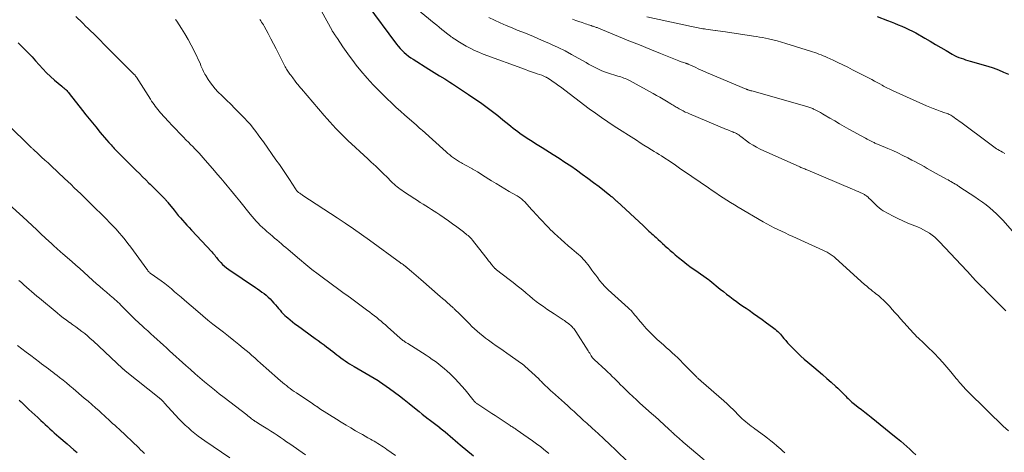
# Model space of a CAD drawing. Units: feet. Extents: x 1929997 to 1935026, y 549985 to 555000.
# Drawn here: x 1931126 to 1931367, y 550212 to 550319 of the extents above; entities that cross this region are included whole.
import ezdxf

# ---------------------------------------------------------------- set-up
doc = ezdxf.new("R2010")
doc.units = ezdxf.units.FT
doc.header["$LTSCALE"] = 100
doc.header["$MEASUREMENT"] = 0
doc.layers.add('CONTOUR INDEX', color=32, linetype='Continuous', lineweight=25)
doc.layers.add('CONTOUR INTERMEDIATE', color=40, linetype='Continuous', lineweight=15)

msp = doc.modelspace()

# ---------------------------------------------------------------- linework, layer by layer
at = {"layer": 'CONTOUR INDEX', "flags": 128}
for points, elevation in [([(1931210.81, 550322.38), (1931218.08, 550312.55), (1931218.51, 550312), (1931218.96, 550311.47), (1931219.45, 550310.97), (1931219.95, 550310.48), (1931220.48, 550310.03), (1931221.02, 550309.59), (1931221.59, 550309.18), (1931222.17, 550308.8), (1931226.02, 550306.4), (1931227.32, 550305.59), (1931228.62, 550304.78), (1931229.91, 550303.97), (1931231.21, 550303.15), (1931231.81, 550302.78), (1931232.81, 550302.15), (1931233.79, 550301.51), (1931234.77, 550300.85), (1931235.74, 550300.19), (1931239, 550297.91), (1931240.33, 550296.96), (1931241.64, 550295.99), (1931242.93, 550294.99), (1931244.2, 550293.97), (1931245.64, 550292.8), (1931246.18, 550292.35), (1931246.73, 550291.91), (1931247.29, 550291.48), (1931247.84, 550291.05), (1931248.41, 550290.63), (1931248.98, 550290.22), (1931249.56, 550289.83), (1931250.15, 550289.45), (1931250.58, 550289.18), (1931251.39, 550288.67), (1931252.2, 550288.16), (1931253.01, 550287.66), (1931253.82, 550287.15), (1931256.55, 550285.43), (1931258.01, 550284.51), (1931259.45, 550283.57), (1931260.88, 550282.61), (1931262.31, 550281.63), (1931263.71, 550280.63), (1931265.11, 550279.62), (1931266.48, 550278.58), (1931267.85, 550277.53), (1931270.5, 550275.44), (1931270.68, 550275.29), (1931270.86, 550275.14), (1931271.03, 550274.99), (1931271.21, 550274.83), (1931271.35, 550274.71), (1931271.45, 550274.61), (1931271.55, 550274.52), (1931271.66, 550274.42), (1931271.76, 550274.33), (1931271.86, 550274.23), (1931271.96, 550274.14), (1931272.06, 550274.04), (1931272.16, 550273.95), (1931278.71, 550267.88), (1931279.06, 550267.56), (1931279.4, 550267.24), (1931279.74, 550266.93), (1931280.09, 550266.61), (1931280.43, 550266.29), (1931280.78, 550265.98), (1931281.12, 550265.66), (1931281.47, 550265.35), (1931281.85, 550265.01), (1931282.38, 550264.52), (1931282.92, 550264.04), (1931283.45, 550263.55), (1931283.98, 550263.06), (1931284.11, 550262.94), (1931284.71, 550262.4), (1931285.31, 550261.86), (1931285.92, 550261.33), (1931286.54, 550260.81), (1931287.35, 550260.13), (1931288.38, 550259.29), (1931289.43, 550258.47), (1931290.5, 550257.67), (1931291.59, 550256.9), (1931294.7, 550254.73), (1931294.75, 550254.7), (1931294.79, 550254.66), (1931294.84, 550254.63), (1931294.88, 550254.6), (1931294.93, 550254.56), (1931294.97, 550254.53), (1931295.01, 550254.49), (1931295.06, 550254.46), (1931297.62, 550252.37), (1931298.4, 550251.75), (1931299.18, 550251.14), (1931299.97, 550250.54), (1931300.76, 550249.94), (1931301.56, 550249.36), (1931302.37, 550248.78), (1931303.18, 550248.21), (1931303.99, 550247.65), (1931304.68, 550247.17), (1931305.76, 550246.41), (1931306.85, 550245.65), (1931307.93, 550244.87), (1931309, 550244.1), (1931310.44, 550243.04), (1931310.79, 550242.78), (1931311.12, 550242.51), (1931311.45, 550242.22), (1931311.77, 550241.93), (1931312.07, 550241.62), (1931312.37, 550241.31), (1931312.66, 550240.98), (1931312.93, 550240.65), (1931313.26, 550240.25), (1931313.7, 550239.71), (1931314.15, 550239.19), (1931314.62, 550238.67), (1931315.1, 550238.17), (1931315.73, 550237.52), (1931316.54, 550236.71), (1931317.37, 550235.92), (1931318.23, 550235.15), (1931319.1, 550234.41), (1931320.56, 550233.2), (1931321.65, 550232.29), (1931322.73, 550231.37), (1931323.8, 550230.44), (1931324.86, 550229.5), (1931326.02, 550228.46), (1931326.49, 550228.03), (1931326.95, 550227.59), (1931327.41, 550227.14), (1931327.85, 550226.69), (1931328.15, 550226.37), (1931328.44, 550226.07), (1931328.73, 550225.77), (1931329.03, 550225.48), (1931329.33, 550225.19), (1931329.64, 550224.91), (1931329.95, 550224.64), (1931330.27, 550224.37), (1931330.6, 550224.11), (1931331.51, 550223.41), (1931332.3, 550222.8), (1931333.08, 550222.19), (1931333.86, 550221.57), (1931334.64, 550220.95), (1931340.42, 550216.28), (1931341.18, 550215.65), (1931341.94, 550215.01), (1931342.7, 550214.36), (1931343.44, 550213.7), (1931344.17, 550213.03), (1931344.9, 550212.35), (1931345.61, 550211.66)], 960), ([(1931336.16, 550319.32), (1931338.65, 550318.35), (1931339.55, 550318), (1931340.44, 550317.65), (1931341.33, 550317.29), (1931342.22, 550316.94), (1931343.1, 550316.56), (1931343.97, 550316.16), (1931344.82, 550315.73), (1931345.65, 550315.27), (1931347.89, 550313.98), (1931349.18, 550313.23), (1931350.47, 550312.48), (1931351.77, 550311.72), (1931353.06, 550310.97), (1931354.61, 550310.06), (1931355.13, 550309.77), (1931355.66, 550309.51), (1931356.2, 550309.28), (1931356.75, 550309.08), (1931357.32, 550308.89), (1931357.88, 550308.71), (1931358.44, 550308.54), (1931359.01, 550308.37), (1931363.36, 550307.08), (1931364.65, 550306.67), (1931365.93, 550306.21), (1931367.18, 550305.68), (1931368.41, 550305.12)], 940), ([(1931125.12, 550312.88), (1931126.7, 550311.31), (1931127.63, 550310.37), (1931128.54, 550309.41), (1931129.43, 550308.42), (1931130.31, 550307.43), (1931131.19, 550306.44), (1931132.11, 550305.48), (1931133.08, 550304.58), (1931134.07, 550303.7), (1931135.88, 550302.2), (1931136.12, 550301.99), (1931136.36, 550301.79), (1931136.6, 550301.58), (1931136.84, 550301.37), (1931137.07, 550301.15), (1931137.29, 550300.92), (1931137.5, 550300.69), (1931137.7, 550300.44), (1931140.97, 550296.2), (1931141.76, 550295.18), (1931142.56, 550294.18), (1931143.36, 550293.18), (1931144.18, 550292.19), (1931145.29, 550290.84), (1931145.81, 550290.23), (1931146.33, 550289.61), (1931146.86, 550289), (1931147.39, 550288.4), (1931147.97, 550287.76), (1931148.22, 550287.48), (1931148.47, 550287.2), (1931148.72, 550286.93), (1931148.98, 550286.65), (1931149.24, 550286.38), (1931149.5, 550286.11), (1931149.76, 550285.84), (1931150.03, 550285.57), (1931154.14, 550281.49), (1931154.92, 550280.72), (1931155.7, 550279.95), (1931156.48, 550279.19), (1931157.26, 550278.42), (1931157.59, 550278.1), (1931158.2, 550277.5), (1931158.82, 550276.89), (1931159.43, 550276.28), (1931160.03, 550275.67), (1931161.01, 550274.68), (1931161.13, 550274.56), (1931161.24, 550274.43), (1931161.35, 550274.31), (1931161.46, 550274.18), (1931161.57, 550274.05), (1931161.68, 550273.93), (1931161.79, 550273.8), (1931161.89, 550273.67), (1931163.45, 550271.73), (1931163.96, 550271.1), (1931164.47, 550270.48), (1931165, 550269.87), (1931165.53, 550269.26), (1931166.07, 550268.66), (1931166.61, 550268.06), (1931167.16, 550267.47), (1931167.71, 550266.88), (1931172.72, 550261.49), (1931172.95, 550261.22), (1931173.18, 550260.96), (1931173.41, 550260.68), (1931173.62, 550260.4), (1931173.84, 550260.12), (1931174.06, 550259.85), (1931174.29, 550259.58), (1931174.52, 550259.31), (1931174.91, 550258.87), (1931175.36, 550258.41), (1931175.83, 550257.97), (1931176.34, 550257.57), (1931176.86, 550257.19), (1931183.43, 550252.78), (1931183.97, 550252.41), (1931184.5, 550252.04), (1931185.03, 550251.65), (1931185.55, 550251.26), (1931186.06, 550250.86), (1931186.55, 550250.43), (1931187.01, 550249.97), (1931187.46, 550249.49), (1931187.96, 550248.91), (1931188.34, 550248.48), (1931188.72, 550248.04), (1931189.09, 550247.61), (1931189.46, 550247.16), (1931189.84, 550246.73), (1931190.24, 550246.31), (1931190.65, 550245.91), (1931191.08, 550245.53), (1931191.35, 550245.28), (1931191.94, 550244.79), (1931192.53, 550244.31), (1931193.13, 550243.85), (1931193.74, 550243.4), (1931198.13, 550240.26), (1931198.85, 550239.73), (1931199.56, 550239.21), (1931200.28, 550238.68), (1931200.99, 550238.14), (1931201.37, 550237.85), (1931201.89, 550237.46), (1931202.4, 550237.06), (1931202.9, 550236.66), (1931203.41, 550236.26), (1931203.92, 550235.87), (1931204.43, 550235.48), (1931204.96, 550235.1), (1931205.48, 550234.72), (1931206.01, 550234.36), (1931206.55, 550234.01), (1931207.1, 550233.67), (1931207.65, 550233.34), (1931213.55, 550229.89), (1931213.59, 550229.86), (1931213.64, 550229.83), (1931213.68, 550229.81), (1931213.73, 550229.78), (1931213.77, 550229.75), (1931213.81, 550229.73), (1931213.86, 550229.7), (1931213.9, 550229.67), (1931216.32, 550227.97), (1931217.56, 550227.08), (1931218.79, 550226.17), (1931219.99, 550225.23), (1931221.18, 550224.27), (1931222.87, 550222.88), (1931223.62, 550222.28), (1931224.36, 550221.69), (1931225.12, 550221.1), (1931225.88, 550220.52), (1931226.07, 550220.38), (1931226.74, 550219.88), (1931227.4, 550219.37), (1931228.07, 550218.86), (1931228.73, 550218.36), (1931228.76, 550218.33), (1931229.41, 550217.83), (1931230.04, 550217.31), (1931230.66, 550216.78), (1931231.27, 550216.24), (1931231.88, 550215.7), (1931232.49, 550215.16), (1931233.11, 550214.63), (1931233.73, 550214.1), (1931236.97, 550211.39)], 980), ([(1931125.37, 550225.08), (1931125.61, 550224.87), (1931125.85, 550224.65), (1931126.08, 550224.44), (1931127.05, 550223.51), (1931127.77, 550222.83), (1931128.49, 550222.15), (1931129.22, 550221.48), (1931129.94, 550220.8), (1931130.69, 550220.1), (1931131.24, 550219.59), (1931131.79, 550219.09), (1931132.34, 550218.59), (1931132.9, 550218.09), (1931133.46, 550217.6), (1931134.02, 550217.11), (1931134.58, 550216.62), (1931135.14, 550216.12), (1931137.17, 550214.34), (1931137.98, 550213.63), (1931138.79, 550212.93), (1931139.6, 550212.23)], 1000)]:
    msp.add_lwpolyline(points, dxfattribs=dict(at, elevation=elevation))
at = {"layer": 'CONTOUR INTERMEDIATE', "flags": 128}
for points, elevation in [([(1931196.64, 550326.23), (1931202.25, 550315.85), (1931202.28, 550315.8), (1931202.3, 550315.75), (1931202.33, 550315.7), (1931202.36, 550315.65), (1931202.39, 550315.6), (1931202.42, 550315.55), (1931202.45, 550315.5), (1931202.48, 550315.46), (1931202.92, 550314.81), (1931202.99, 550314.7), (1931203.07, 550314.58), (1931203.15, 550314.46), (1931203.24, 550314.35), (1931203.32, 550314.23), (1931203.4, 550314.12), (1931203.48, 550314), (1931203.55, 550313.88), (1931204.93, 550311.83), (1931205.7, 550310.7), (1931206.5, 550309.58), (1931207.34, 550308.48), (1931208.19, 550307.4), (1931209.35, 550305.97), (1931210.83, 550304.21), (1931212.36, 550302.5), (1931213.96, 550300.86), (1931215.6, 550299.25), (1931217, 550297.94), (1931218.03, 550296.98), (1931219.07, 550296.03), (1931220.13, 550295.1), (1931221.18, 550294.17), (1931222.96, 550292.63), (1931223.13, 550292.48), (1931223.31, 550292.32), (1931223.48, 550292.17), (1931223.65, 550292.01), (1931223.82, 550291.85), (1931224, 550291.7), (1931224.17, 550291.54), (1931224.34, 550291.38), (1931230.28, 550286.05), (1931230.72, 550285.68), (1931231.16, 550285.31), (1931231.62, 550284.95), (1931232.08, 550284.61), (1931232.56, 550284.28), (1931233.04, 550283.96), (1931233.53, 550283.66), (1931234.03, 550283.37), (1931234.25, 550283.25), (1931234.87, 550282.91), (1931235.49, 550282.57), (1931236.1, 550282.22), (1931236.71, 550281.87), (1931236.75, 550281.86), (1931237.37, 550281.49), (1931237.99, 550281.13), (1931238.61, 550280.75), (1931239.23, 550280.37), (1931241.45, 550278.95), (1931242.52, 550278.29), (1931243.6, 550277.63), (1931244.69, 550276.99), (1931245.78, 550276.37), (1931247.4, 550275.45), (1931247.68, 550275.28), (1931247.96, 550275.11), (1931248.24, 550274.92), (1931248.51, 550274.73), (1931248.77, 550274.53), (1931249.02, 550274.31), (1931249.26, 550274.08), (1931249.49, 550273.85), (1931251.32, 550271.84), (1931251.78, 550271.35), (1931252.23, 550270.85), (1931252.69, 550270.36), (1931253.15, 550269.88), (1931253.6, 550269.39), (1931254.07, 550268.9), (1931254.53, 550268.42), (1931254.99, 550267.93), (1931255.47, 550267.44), (1931255.94, 550266.96), (1931256.43, 550266.49), (1931256.92, 550266.03), (1931257.63, 550265.36), (1931258.49, 550264.57), (1931259.35, 550263.8), (1931260.23, 550263.03), (1931261.12, 550262.28), (1931262.33, 550261.26), (1931262.75, 550260.89), (1931263.17, 550260.52), (1931263.57, 550260.12), (1931263.95, 550259.72), (1931264.33, 550259.31), (1931264.69, 550258.89), (1931265.04, 550258.45), (1931265.37, 550258), (1931266.07, 550257.04), (1931266.54, 550256.4), (1931267.01, 550255.77), (1931267.5, 550255.14), (1931267.98, 550254.52), (1931268.64, 550253.69), (1931268.81, 550253.49), (1931268.98, 550253.29), (1931269.16, 550253.1), (1931269.34, 550252.92), (1931269.53, 550252.73), (1931269.72, 550252.55), (1931269.91, 550252.37), (1931270.1, 550252.2), (1931274.99, 550247.77), (1931275.34, 550247.43), (1931275.68, 550247.09), (1931276.01, 550246.74), (1931276.33, 550246.38), (1931276.64, 550246.01), (1931276.94, 550245.64), (1931277.25, 550245.27), (1931277.56, 550244.9), (1931278.58, 550243.68), (1931279.42, 550242.72), (1931280.29, 550241.78), (1931281.2, 550240.89), (1931282.13, 550240.02), (1931283.07, 550239.19), (1931283.75, 550238.58), (1931284.44, 550237.97), (1931285.12, 550237.36), (1931285.8, 550236.74), (1931286.48, 550236.12), (1931287.15, 550235.49), (1931287.8, 550234.85), (1931288.45, 550234.2), (1931291.75, 550230.82), (1931291.86, 550230.71), (1931291.97, 550230.61), (1931292.08, 550230.5), (1931292.19, 550230.4), (1931292.25, 550230.34), (1931292.34, 550230.27), (1931292.42, 550230.2), (1931292.51, 550230.12), (1931292.59, 550230.06), (1931292.68, 550229.99), (1931292.77, 550229.92), (1931292.85, 550229.85), (1931292.93, 550229.77), (1931298.49, 550224.94), (1931298.76, 550224.7), (1931299.03, 550224.46), (1931299.29, 550224.21), (1931299.55, 550223.95), (1931299.81, 550223.7), (1931300.06, 550223.45), (1931300.32, 550223.19), (1931300.58, 550222.94), (1931302.6, 550220.95), (1931303.01, 550220.55), (1931303.43, 550220.16), (1931303.86, 550219.79), (1931304.3, 550219.42), (1931304.75, 550219.07), (1931305.2, 550218.71), (1931305.65, 550218.37), (1931306.11, 550218.03), (1931308.44, 550216.35), (1931309.23, 550215.76), (1931310, 550215.15), (1931310.77, 550214.53), (1931311.52, 550213.9), (1931312.02, 550213.46), (1931312.51, 550213.03), (1931313, 550212.6), (1931313.49, 550212.16)], 964), ([(1931222.74, 550321.41), (1931227.34, 550317.66), (1931227.96, 550317.16), (1931228.58, 550316.66), (1931229.2, 550316.16), (1931229.83, 550315.66), (1931230.79, 550314.9), (1931230.93, 550314.79), (1931231.08, 550314.68), (1931231.22, 550314.57), (1931231.37, 550314.46), (1931231.52, 550314.35), (1931231.67, 550314.24), (1931231.82, 550314.14), (1931231.97, 550314.03), (1931232.41, 550313.73), (1931232.79, 550313.48), (1931233.17, 550313.23), (1931233.55, 550313), (1931233.94, 550312.77), (1931235.17, 550312.06), (1931236.19, 550311.51), (1931237.23, 550310.99), (1931238.29, 550310.53), (1931239.36, 550310.1), (1931249.79, 550306.27), (1931250.5, 550306), (1931251.22, 550305.75), (1931251.94, 550305.49), (1931252.66, 550305.24), (1931253.74, 550304.87), (1931253.92, 550304.81), (1931254.1, 550304.74), (1931254.28, 550304.67), (1931254.45, 550304.59), (1931254.63, 550304.51), (1931254.8, 550304.42), (1931254.96, 550304.32), (1931255.13, 550304.23), (1931255.53, 550303.98), (1931255.88, 550303.75), (1931256.24, 550303.52), (1931256.59, 550303.28), (1931256.94, 550303.03), (1931257.3, 550302.77), (1931257.64, 550302.52), (1931257.99, 550302.26), (1931258.34, 550302.01), (1931265.43, 550296.68), (1931266.94, 550295.58), (1931268.47, 550294.49), (1931270.01, 550293.44), (1931271.58, 550292.41), (1931277.02, 550288.91), (1931277.94, 550288.32), (1931278.86, 550287.74), (1931279.79, 550287.16), (1931280.71, 550286.59), (1931281.36, 550286.2), (1931281.97, 550285.82), (1931282.57, 550285.45), (1931283.16, 550285.06), (1931283.75, 550284.67), (1931285.27, 550283.67), (1931286.62, 550282.77), (1931287.96, 550281.86), (1931289.3, 550280.95), (1931290.63, 550280.03), (1931294.7, 550277.22), (1931295.6, 550276.61), (1931296.51, 550275.99), (1931297.41, 550275.39), (1931298.32, 550274.79), (1931299.24, 550274.2), (1931300.16, 550273.61), (1931301.09, 550273.05), (1931302.03, 550272.49), (1931308.15, 550268.9), (1931309.03, 550268.4), (1931309.92, 550267.91), (1931310.82, 550267.45), (1931311.73, 550267.01), (1931312.65, 550266.58), (1931313.56, 550266.15), (1931314.48, 550265.72), (1931315.4, 550265.3), (1931323.83, 550261.41), (1931324.09, 550261.28), (1931324.36, 550261.14), (1931324.62, 550260.98), (1931324.87, 550260.82), (1931325.11, 550260.65), (1931325.35, 550260.47), (1931325.59, 550260.28), (1931325.81, 550260.08), (1931333.15, 550253.45), (1931333.49, 550253.14), (1931333.84, 550252.85), (1931334.2, 550252.56), (1931334.56, 550252.27), (1931334.79, 550252.09), (1931335.04, 550251.9), (1931335.29, 550251.71), (1931335.53, 550251.52), (1931335.77, 550251.32), (1931336.54, 550250.7), (1931337.15, 550250.18), (1931337.74, 550249.64), (1931338.3, 550249.08), (1931338.85, 550248.49), (1931339.16, 550248.15), (1931339.84, 550247.38), (1931340.53, 550246.61), (1931341.22, 550245.85), (1931341.91, 550245.08), (1931345.06, 550241.56), (1931345.45, 550241.14), (1931345.85, 550240.73), (1931346.27, 550240.34), (1931346.69, 550239.95), (1931347.12, 550239.57), (1931347.54, 550239.18), (1931347.95, 550238.78), (1931348.36, 550238.38), (1931350.23, 550236.52), (1931351.28, 550235.45), (1931352.29, 550234.35), (1931353.28, 550233.23), (1931354.24, 550232.08), (1931355.58, 550230.42), (1931355.86, 550230.09), (1931356.13, 550229.76), (1931356.41, 550229.43), (1931356.69, 550229.1), (1931356.78, 550229.01), (1931357.11, 550228.64), (1931357.44, 550228.28), (1931357.78, 550227.92), (1931358.13, 550227.57), (1931363.35, 550222.36), (1931364.59, 550221.14), (1931365.85, 550219.93), (1931367.13, 550218.75), (1931368.42, 550217.58)], 956), ([(1931139.29, 550319.33), (1931140.93, 550317.73), (1931141.24, 550317.42), (1931141.55, 550317.12), (1931141.87, 550316.81), (1931142.19, 550316.51), (1931142.5, 550316.21), (1931142.82, 550315.9), (1931143.13, 550315.59), (1931143.44, 550315.29), (1931144.11, 550314.62), (1931144.76, 550313.97), (1931145.41, 550313.33), (1931146.05, 550312.68), (1931146.7, 550312.04), (1931153.64, 550305.1), (1931153.71, 550305.03), (1931153.78, 550304.95), (1931153.85, 550304.87), (1931153.92, 550304.78), (1931153.99, 550304.7), (1931154.05, 550304.61), (1931154.11, 550304.52), (1931154.17, 550304.43), (1931157.65, 550298.99), (1931157.93, 550298.56), (1931158.22, 550298.13), (1931158.52, 550297.7), (1931158.82, 550297.28), (1931159.13, 550296.87), (1931159.45, 550296.46), (1931159.78, 550296.07), (1931160.12, 550295.68), (1931162.06, 550293.53), (1931162.94, 550292.57), (1931163.83, 550291.62), (1931164.74, 550290.69), (1931165.65, 550289.76), (1931166.43, 550288.98), (1931166.96, 550288.45), (1931167.49, 550287.92), (1931168.01, 550287.38), (1931168.53, 550286.84), (1931169.05, 550286.29), (1931169.56, 550285.74), (1931170.06, 550285.18), (1931170.56, 550284.62), (1931173.34, 550281.42), (1931174.13, 550280.5), (1931174.92, 550279.58), (1931175.71, 550278.65), (1931176.49, 550277.72), (1931177.27, 550276.79), (1931178.04, 550275.85), (1931178.81, 550274.91), (1931179.57, 550273.97), (1931182.14, 550270.76), (1931182.61, 550270.19), (1931183.09, 550269.63), (1931183.59, 550269.08), (1931184.09, 550268.54), (1931184.61, 550268.01), (1931185.14, 550267.5), (1931185.69, 550267), (1931186.25, 550266.52), (1931187.04, 550265.85), (1931187.59, 550265.38), (1931188.14, 550264.91), (1931188.69, 550264.44), (1931189.24, 550263.97), (1931189.79, 550263.5), (1931190.33, 550263.03), (1931190.88, 550262.56), (1931191.44, 550262.09), (1931194.25, 550259.71), (1931195.77, 550258.45), (1931197.3, 550257.21), (1931198.86, 550256.01), (1931200.43, 550254.82), (1931201.04, 550254.37), (1931202.32, 550253.43), (1931203.6, 550252.49), (1931204.89, 550251.56), (1931206.19, 550250.64), (1931206.78, 550250.22), (1931207.78, 550249.5), (1931208.77, 550248.78), (1931209.75, 550248.05), (1931210.73, 550247.31), (1931211.56, 550246.68), (1931212.12, 550246.25), (1931212.67, 550245.82), (1931213.22, 550245.38), (1931213.76, 550244.93), (1931214.3, 550244.48), (1931214.83, 550244.02), (1931215.36, 550243.56), (1931215.88, 550243.09), (1931218.98, 550240.31), (1931219.14, 550240.18), (1931219.3, 550240.04), (1931219.47, 550239.91), (1931219.63, 550239.79), (1931219.71, 550239.73), (1931219.85, 550239.64), (1931219.98, 550239.55), (1931220.12, 550239.46), (1931220.26, 550239.38), (1931220.4, 550239.29), (1931220.55, 550239.21), (1931220.68, 550239.12), (1931220.82, 550239.03), (1931225.34, 550236.13), (1931226.11, 550235.62), (1931226.87, 550235.1), (1931227.62, 550234.56), (1931228.36, 550234.01), (1931229.08, 550233.44), (1931229.79, 550232.86), (1931230.49, 550232.25), (1931231.16, 550231.63), (1931231.61, 550231.2), (1931232.48, 550230.34), (1931233.32, 550229.46), (1931234.14, 550228.54), (1931234.92, 550227.6), (1931236.82, 550225.25), (1931236.9, 550225.16), (1931236.97, 550225.06), (1931237.05, 550224.97), (1931237.13, 550224.87), (1931237.21, 550224.78), (1931237.3, 550224.7), (1931237.39, 550224.61), (1931237.48, 550224.53), (1931237.53, 550224.49), (1931237.65, 550224.39), (1931237.78, 550224.3), (1931237.9, 550224.21), (1931238.03, 550224.12), (1931239.27, 550223.3), (1931240.02, 550222.8), (1931240.77, 550222.3), (1931241.52, 550221.81), (1931242.28, 550221.32), (1931245.97, 550218.89), (1931246.19, 550218.75), (1931246.41, 550218.61), (1931246.62, 550218.47), (1931246.84, 550218.32), (1931247.05, 550218.18), (1931247.27, 550218.04), (1931247.48, 550217.89), (1931247.7, 550217.75), (1931249.38, 550216.6), (1931250.42, 550215.87), (1931251.46, 550215.13), (1931252.48, 550214.37), (1931253.5, 550213.6), (1931254.16, 550213.09), (1931255.49, 550212.03)], 976), ([(1931163.81, 550318.59), (1931164.1, 550318.17), (1931165.27, 550316.37), (1931166.11, 550315.03), (1931166.91, 550313.67), (1931167.65, 550312.27), (1931168.35, 550310.85), (1931169.89, 550307.57), (1931170.05, 550307.23), (1931170.21, 550306.88), (1931170.36, 550306.53), (1931170.51, 550306.18), (1931170.66, 550305.84), (1931170.83, 550305.5), (1931171.01, 550305.16), (1931171.2, 550304.83), (1931171.82, 550303.84), (1931172.35, 550303.04), (1931172.92, 550302.27), (1931173.54, 550301.54), (1931174.2, 550300.85), (1931175.25, 550299.82), (1931176.3, 550298.78), (1931177.35, 550297.75), (1931178.4, 550296.72), (1931179.45, 550295.69), (1931180.02, 550295.12), (1931180.76, 550294.35), (1931181.49, 550293.57), (1931182.17, 550292.76), (1931182.84, 550291.93), (1931183.49, 550291.08), (1931184.13, 550290.23), (1931184.75, 550289.37), (1931185.38, 550288.5), (1931188.46, 550284.13), (1931189.3, 550282.93), (1931190.13, 550281.72), (1931190.94, 550280.5), (1931191.75, 550279.28), (1931193.27, 550276.97), (1931193.31, 550276.9), (1931193.36, 550276.84), (1931193.4, 550276.77), (1931193.45, 550276.7), (1931193.5, 550276.64), (1931193.55, 550276.57), (1931193.61, 550276.51), (1931193.66, 550276.45), (1931193.76, 550276.35), (1931193.85, 550276.27), (1931193.94, 550276.18), (1931194.04, 550276.11), (1931194.13, 550276.03), (1931194.3, 550275.91), (1931194.49, 550275.78), (1931194.68, 550275.65), (1931194.87, 550275.52), (1931195.05, 550275.39), (1931203.47, 550269.88), (1931205.48, 550268.54), (1931207.48, 550267.18), (1931209.46, 550265.8), (1931211.42, 550264.39), (1931219.05, 550258.85), (1931219.26, 550258.69), (1931219.47, 550258.54), (1931219.68, 550258.38), (1931219.9, 550258.23), (1931220.18, 550258.02), (1931220.25, 550257.96), (1931220.32, 550257.91), (1931220.39, 550257.86), (1931220.46, 550257.8), (1931220.53, 550257.75), (1931220.59, 550257.69), (1931220.66, 550257.63), (1931220.73, 550257.58), (1931221.74, 550256.71), (1931222.31, 550256.22), (1931222.88, 550255.73), (1931223.45, 550255.24), (1931224.02, 550254.74), (1931228.83, 550250.59), (1931229.41, 550250.08), (1931229.99, 550249.57), (1931230.56, 550249.06), (1931231.14, 550248.54), (1931231.96, 550247.8), (1931232.12, 550247.65), (1931232.28, 550247.51), (1931232.44, 550247.36), (1931232.6, 550247.21), (1931232.76, 550247.06), (1931232.91, 550246.91), (1931233.07, 550246.75), (1931233.22, 550246.6), (1931233.56, 550246.27), (1931233.88, 550245.95), (1931234.2, 550245.62), (1931234.51, 550245.3), (1931234.83, 550244.98), (1931235.97, 550243.84), (1931236.6, 550243.22), (1931237.24, 550242.62), (1931237.9, 550242.03), (1931238.57, 550241.46), (1931239.25, 550240.91), (1931239.95, 550240.36), (1931240.65, 550239.83), (1931241.37, 550239.32), (1931241.68, 550239.1), (1931242.55, 550238.48), (1931243.43, 550237.87), (1931244.3, 550237.26), (1931245.18, 550236.64), (1931248.82, 550234.12), (1931248.92, 550234.04), (1931249.03, 550233.96), (1931249.13, 550233.89), (1931249.24, 550233.81), (1931249.34, 550233.72), (1931249.44, 550233.64), (1931249.54, 550233.55), (1931249.64, 550233.47), (1931253, 550230.31), (1931253.23, 550230.09), (1931253.45, 550229.88), (1931253.67, 550229.65), (1931253.88, 550229.43), (1931254.1, 550229.21), (1931254.32, 550228.98), (1931254.54, 550228.77), (1931254.77, 550228.55), (1931254.99, 550228.34), (1931255.33, 550228.02), (1931255.67, 550227.71), (1931256.02, 550227.4), (1931256.36, 550227.09), (1931258.59, 550225.12), (1931259.38, 550224.41), (1931260.16, 550223.71), (1931260.94, 550222.99), (1931261.72, 550222.28), (1931262.49, 550221.56), (1931263.27, 550220.85), (1931264.05, 550220.14), (1931264.83, 550219.43), (1931266.16, 550218.23), (1931267.61, 550216.92), (1931269.04, 550215.59), (1931270.46, 550214.25), (1931271.87, 550212.9), (1931275.07, 550209.8)], 972), ([(1931184.49, 550318.61), (1931184.72, 550318.29), (1931184.95, 550317.96), (1931185.17, 550317.63), (1931185.37, 550317.29), (1931185.57, 550316.94), (1931186.53, 550315.13), (1931187.2, 550313.87), (1931187.86, 550312.6), (1931188.52, 550311.34), (1931189.17, 550310.07), (1931190.75, 550306.95), (1931190.89, 550306.68), (1931191.04, 550306.42), (1931191.2, 550306.16), (1931191.37, 550305.91), (1931191.54, 550305.66), (1931191.72, 550305.42), (1931191.9, 550305.18), (1931192.08, 550304.93), (1931192.62, 550304.22), (1931192.81, 550303.97), (1931193, 550303.72), (1931193.19, 550303.46), (1931193.38, 550303.21), (1931193.46, 550303.1), (1931193.6, 550302.9), (1931193.75, 550302.7), (1931193.91, 550302.5), (1931194.06, 550302.3), (1931194.22, 550302.11), (1931194.38, 550301.92), (1931194.54, 550301.73), (1931194.7, 550301.54), (1931200.33, 550295.01), (1931201.03, 550294.21), (1931201.73, 550293.42), (1931202.44, 550292.63), (1931203.16, 550291.85), (1931203.89, 550291.09), (1931204.63, 550290.33), (1931205.38, 550289.59), (1931206.15, 550288.86), (1931208.03, 550287.13), (1931209.04, 550286.2), (1931210.04, 550285.27), (1931211.05, 550284.34), (1931212.05, 550283.41), (1931212.3, 550283.19), (1931213.17, 550282.36), (1931214.05, 550281.53), (1931214.91, 550280.69), (1931215.77, 550279.84), (1931216.78, 550278.83), (1931217.13, 550278.49), (1931217.49, 550278.15), (1931217.85, 550277.83), (1931218.22, 550277.51), (1931218.6, 550277.21), (1931218.98, 550276.91), (1931219.38, 550276.63), (1931219.78, 550276.36), (1931222.54, 550274.54), (1931223.22, 550274.1), (1931223.9, 550273.66), (1931224.59, 550273.23), (1931225.28, 550272.81), (1931225.97, 550272.39), (1931226.66, 550271.96), (1931227.34, 550271.52), (1931228.02, 550271.08), (1931228.76, 550270.58), (1931229.8, 550269.88), (1931230.83, 550269.16), (1931231.85, 550268.42), (1931232.86, 550267.67), (1931234.53, 550266.4), (1931234.81, 550266.18), (1931235.09, 550265.96), (1931235.37, 550265.73), (1931235.64, 550265.5), (1931235.97, 550265.22), (1931236.08, 550265.13), (1931236.18, 550265.03), (1931236.28, 550264.93), (1931236.38, 550264.83), (1931236.47, 550264.72), (1931236.56, 550264.62), (1931236.65, 550264.51), (1931236.74, 550264.39), (1931239.98, 550260.24), (1931240.33, 550259.78), (1931240.69, 550259.33), (1931241.05, 550258.89), (1931241.41, 550258.44), (1931241.98, 550257.73), (1931242.06, 550257.64), (1931242.14, 550257.55), (1931242.22, 550257.47), (1931242.3, 550257.39), (1931242.38, 550257.31), (1931242.47, 550257.24), (1931242.56, 550257.16), (1931242.65, 550257.09), (1931245.77, 550254.74), (1931246.75, 550253.98), (1931247.73, 550253.21), (1931248.7, 550252.42), (1931249.65, 550251.61), (1931249.91, 550251.38), (1931250.73, 550250.69), (1931251.57, 550250.01), (1931252.42, 550249.35), (1931253.28, 550248.71), (1931254.15, 550248.08), (1931255.03, 550247.47), (1931255.92, 550246.86), (1931256.82, 550246.27), (1931259, 550244.86), (1931259.35, 550244.62), (1931259.7, 550244.37), (1931260.05, 550244.12), (1931260.39, 550243.86), (1931260.61, 550243.68), (1931260.82, 550243.5), (1931261.04, 550243.3), (1931261.24, 550243.1), (1931261.43, 550242.89), (1931261.62, 550242.67), (1931261.79, 550242.45), (1931261.96, 550242.22), (1931262.12, 550241.98), (1931265.15, 550237.21), (1931265.34, 550236.91), (1931265.53, 550236.6), (1931265.73, 550236.3), (1931265.92, 550236), (1931266.23, 550235.52), (1931266.27, 550235.46), (1931266.32, 550235.4), (1931266.36, 550235.34), (1931266.41, 550235.29), (1931266.46, 550235.24), (1931266.51, 550235.18), (1931266.56, 550235.13), (1931266.62, 550235.08), (1931269.49, 550232.44), (1931270.02, 550231.95), (1931270.55, 550231.45), (1931271.07, 550230.94), (1931271.59, 550230.42), (1931272.1, 550229.91), (1931272.62, 550229.4), (1931273.13, 550228.88), (1931273.65, 550228.37), (1931274.35, 550227.69), (1931275.22, 550226.85), (1931276.1, 550226.01), (1931277, 550225.19), (1931277.89, 550224.37), (1931280.72, 550221.84), (1931280.82, 550221.75), (1931280.92, 550221.66), (1931281.01, 550221.58), (1931281.11, 550221.49), (1931281.21, 550221.4), (1931281.3, 550221.32), (1931281.4, 550221.23), (1931281.5, 550221.14), (1931285, 550217.95), (1931285.22, 550217.75), (1931285.44, 550217.54), (1931285.66, 550217.34), (1931285.88, 550217.14), (1931286.1, 550216.93), (1931286.31, 550216.73), (1931286.54, 550216.53), (1931286.76, 550216.33), (1931287.04, 550216.07), (1931287.41, 550215.75), (1931287.77, 550215.42), (1931288.14, 550215.1), (1931288.52, 550214.78), (1931293.65, 550210.41)], 968), ([(1931240.72, 550319.06), (1931242.14, 550318.38), (1931243.56, 550317.72), (1931245.01, 550317.1), (1931246.46, 550316.5), (1931247.75, 550315.99), (1931249.73, 550315.19), (1931251.7, 550314.37), (1931253.66, 550313.54), (1931255.62, 550312.69), (1931256.15, 550312.45), (1931257.82, 550311.68), (1931259.48, 550310.88), (1931261.1, 550310.01), (1931262.71, 550309.12), (1931264.63, 550308), (1931265.26, 550307.64), (1931265.9, 550307.28), (1931266.54, 550306.93), (1931267.19, 550306.59), (1931267.84, 550306.26), (1931268.5, 550305.97), (1931269.18, 550305.71), (1931269.87, 550305.48), (1931272.46, 550304.69), (1931272.83, 550304.58), (1931273.19, 550304.46), (1931273.56, 550304.34), (1931273.92, 550304.21), (1931274.28, 550304.07), (1931274.64, 550303.92), (1931274.98, 550303.76), (1931275.32, 550303.58), (1931281.1, 550300.4), (1931281.92, 550299.94), (1931282.74, 550299.47), (1931283.56, 550299), (1931284.38, 550298.52), (1931285.49, 550297.85), (1931285.74, 550297.7), (1931286, 550297.55), (1931286.25, 550297.39), (1931286.5, 550297.24), (1931286.75, 550297.08), (1931287, 550296.93), (1931287.26, 550296.79), (1931287.52, 550296.64), (1931288, 550296.38), (1931288.51, 550296.11), (1931289.02, 550295.86), (1931289.53, 550295.62), (1931290.06, 550295.39), (1931299.1, 550291.6), (1931299.46, 550291.45), (1931299.83, 550291.3), (1931300.19, 550291.15), (1931300.56, 550291.01), (1931300.67, 550290.97), (1931300.98, 550290.84), (1931301.28, 550290.71), (1931301.58, 550290.55), (1931301.87, 550290.39), (1931302.15, 550290.22), (1931302.43, 550290.03), (1931302.7, 550289.84), (1931302.97, 550289.64), (1931304.02, 550288.82), (1931304.82, 550288.23), (1931305.65, 550287.69), (1931306.52, 550287.21), (1931307.41, 550286.77), (1931317.19, 550282.37), (1931317.43, 550282.27), (1931317.67, 550282.16), (1931317.91, 550282.06), (1931318.15, 550281.96), (1931318.39, 550281.87), (1931318.64, 550281.77), (1931318.88, 550281.67), (1931319.12, 550281.57), (1931330.06, 550276.93), (1931330.53, 550276.73), (1931331.01, 550276.52), (1931331.48, 550276.31), (1931331.96, 550276.1), (1931332.55, 550275.83), (1931332.72, 550275.75), (1931332.9, 550275.66), (1931333.07, 550275.57), (1931333.24, 550275.47), (1931333.4, 550275.37), (1931333.55, 550275.26), (1931333.7, 550275.14), (1931333.85, 550275.01), (1931334.21, 550274.65), (1931334.53, 550274.34), (1931334.85, 550274.02), (1931335.16, 550273.7), (1931335.47, 550273.38), (1931335.71, 550273.13), (1931336.16, 550272.7), (1931336.63, 550272.3), (1931337.13, 550271.94), (1931337.65, 550271.61), (1931338.89, 550270.91), (1931340.07, 550270.27), (1931341.25, 550269.67), (1931342.47, 550269.11), (1931343.69, 550268.59), (1931346.04, 550267.65), (1931346.8, 550267.32), (1931347.54, 550266.96), (1931348.26, 550266.55), (1931348.97, 550266.11), (1931349.64, 550265.63), (1931350.29, 550265.12), (1931350.91, 550264.56), (1931351.49, 550263.98), (1931358.21, 550256.84), (1931358.53, 550256.5), (1931358.84, 550256.16), (1931359.14, 550255.82), (1931359.44, 550255.47), (1931359.97, 550254.86), (1931360.01, 550254.82), (1931360.04, 550254.77), (1931360.08, 550254.73), (1931360.12, 550254.69), (1931360.16, 550254.64), (1931360.2, 550254.6), (1931360.24, 550254.56), (1931360.28, 550254.52), (1931361.31, 550253.51), (1931361.86, 550252.96), (1931362.41, 550252.41), (1931362.96, 550251.85), (1931363.5, 550251.29), (1931364.53, 550250.23), (1931365.59, 550249.14), (1931366.66, 550248.07), (1931367.74, 550247.01)], 952), ([(1931261.35, 550318.66), (1931262.11, 550318.36), (1931262.88, 550318.08), (1931263.65, 550317.81), (1931264.53, 550317.51), (1931264.87, 550317.4), (1931265.21, 550317.29), (1931265.55, 550317.18), (1931265.89, 550317.07), (1931266.18, 550316.98), (1931266.38, 550316.92), (1931266.57, 550316.86), (1931266.77, 550316.79), (1931266.96, 550316.72), (1931267.15, 550316.65), (1931267.34, 550316.58), (1931267.53, 550316.5), (1931267.72, 550316.42), (1931272.61, 550314.42), (1931275.18, 550313.37), (1931277.74, 550312.32), (1931280.31, 550311.28), (1931282.89, 550310.25), (1931287.44, 550308.42), (1931287.74, 550308.3), (1931288.04, 550308.2), (1931288.34, 550308.09), (1931288.64, 550308), (1931289.07, 550307.86), (1931289.16, 550307.84), (1931289.24, 550307.81), (1931289.32, 550307.78), (1931289.41, 550307.76), (1931289.49, 550307.73), (1931289.57, 550307.7), (1931289.65, 550307.66), (1931289.73, 550307.63), (1931291.44, 550306.84), (1931292.37, 550306.42), (1931293.31, 550306), (1931294.25, 550305.59), (1931295.19, 550305.19), (1931303.95, 550301.49), (1931304.06, 550301.45), (1931304.17, 550301.4), (1931304.28, 550301.36), (1931304.39, 550301.32), (1931304.5, 550301.28), (1931304.62, 550301.24), (1931304.73, 550301.21), (1931304.84, 550301.17), (1931304.97, 550301.14), (1931305.09, 550301.1), (1931305.21, 550301.07), (1931305.33, 550301.03), (1931318.89, 550297.18), (1931319.13, 550297.11), (1931319.37, 550297.03), (1931319.61, 550296.96), (1931319.84, 550296.88), (1931320.08, 550296.79), (1931320.31, 550296.7), (1931320.53, 550296.6), (1931320.76, 550296.49), (1931321.28, 550296.22), (1931321.76, 550295.97), (1931322.23, 550295.71), (1931322.7, 550295.44), (1931323.17, 550295.17), (1931324.56, 550294.35), (1931325.72, 550293.66), (1931326.88, 550292.99), (1931328.06, 550292.32), (1931329.23, 550291.67), (1931333.32, 550289.41), (1931333.66, 550289.22), (1931334, 550289.04), (1931334.35, 550288.86), (1931334.7, 550288.68), (1931335.01, 550288.53), (1931335.2, 550288.43), (1931335.4, 550288.34), (1931335.61, 550288.25), (1931335.81, 550288.16), (1931336.01, 550288.07), (1931336.21, 550287.99), (1931336.42, 550287.9), (1931336.62, 550287.81), (1931338.73, 550286.92), (1931339.98, 550286.37), (1931341.23, 550285.8), (1931342.45, 550285.21), (1931343.67, 550284.59), (1931344.67, 550284.07), (1931345.42, 550283.67), (1931346.17, 550283.27), (1931346.92, 550282.86), (1931347.66, 550282.44), (1931348.4, 550282.02), (1931349.15, 550281.6), (1931349.89, 550281.19), (1931350.64, 550280.78), (1931353.2, 550279.39), (1931353.56, 550279.2), (1931353.92, 550279), (1931354.27, 550278.8), (1931354.63, 550278.59), (1931354.94, 550278.41), (1931355.13, 550278.3), (1931355.33, 550278.18), (1931355.53, 550278.06), (1931355.72, 550277.94), (1931355.91, 550277.82), (1931356.11, 550277.69), (1931356.3, 550277.57), (1931356.49, 550277.44), (1931360.13, 550275.05), (1931361.07, 550274.41), (1931362, 550273.75), (1931362.9, 550273.06), (1931363.79, 550272.34), (1931364.66, 550271.6), (1931365.49, 550270.83), (1931366.3, 550270.02), (1931367.08, 550269.19), (1931369.87, 550266.06)], 948), ([(1931279.58, 550319.22), (1931290.56, 550316.9), (1931290.96, 550316.81), (1931291.36, 550316.73), (1931291.75, 550316.64), (1931292.15, 550316.56), (1931292.54, 550316.48), (1931292.94, 550316.4), (1931293.34, 550316.32), (1931293.74, 550316.25), (1931294.08, 550316.19), (1931294.65, 550316.1), (1931295.22, 550316.01), (1931295.8, 550315.93), (1931296.37, 550315.86), (1931296.43, 550315.85), (1931297.04, 550315.77), (1931297.65, 550315.69), (1931298.25, 550315.61), (1931298.86, 550315.52), (1931305.81, 550314.51), (1931306.54, 550314.39), (1931307.27, 550314.27), (1931308, 550314.13), (1931308.73, 550313.98), (1931309.43, 550313.82), (1931310.51, 550313.57), (1931311.58, 550313.31), (1931312.64, 550313.01), (1931313.7, 550312.7), (1931319.76, 550310.82), (1931320.28, 550310.65), (1931320.81, 550310.47), (1931321.33, 550310.28), (1931321.85, 550310.09), (1931322.36, 550309.89), (1931322.87, 550309.68), (1931323.38, 550309.46), (1931323.89, 550309.23), (1931325.31, 550308.58), (1931326.52, 550308.01), (1931327.73, 550307.43), (1931328.93, 550306.84), (1931330.13, 550306.24), (1931334.22, 550304.14), (1931334.86, 550303.81), (1931335.51, 550303.47), (1931336.15, 550303.12), (1931336.79, 550302.77), (1931337.4, 550302.42), (1931337.73, 550302.24), (1931338.06, 550302.06), (1931338.39, 550301.88), (1931338.72, 550301.7), (1931339.06, 550301.53), (1931339.39, 550301.36), (1931339.73, 550301.2), (1931340.07, 550301.04), (1931348.27, 550297.4), (1931349.1, 550297.05), (1931349.93, 550296.71), (1931350.77, 550296.39), (1931351.61, 550296.09), (1931352.81, 550295.68), (1931353.06, 550295.59), (1931353.31, 550295.49), (1931353.56, 550295.39), (1931353.8, 550295.29), (1931354.05, 550295.18), (1931354.28, 550295.05), (1931354.51, 550294.91), (1931354.73, 550294.76), (1931355.1, 550294.5), (1931355.5, 550294.21), (1931355.89, 550293.91), (1931356.29, 550293.62), (1931356.69, 550293.33), (1931363.85, 550288.01), (1931364.18, 550287.77), (1931364.5, 550287.54), (1931364.83, 550287.3), (1931365.16, 550287.07), (1931365.49, 550286.85), (1931365.83, 550286.63), (1931366.17, 550286.42), (1931366.52, 550286.21), (1931366.93, 550285.97), (1931367.5, 550285.65)], 944), ([(1931123.08, 550292.28), (1931127.7, 550287.77), (1931127.84, 550287.63), (1931127.98, 550287.5), (1931128.12, 550287.37), (1931128.26, 550287.23), (1931128.41, 550287.1), (1931128.55, 550286.97), (1931128.69, 550286.84), (1931128.83, 550286.71), (1931130.12, 550285.52), (1931130.91, 550284.8), (1931131.69, 550284.07), (1931132.47, 550283.35), (1931133.25, 550282.62), (1931136.52, 550279.55), (1931137.32, 550278.8), (1931138.12, 550278.04), (1931138.92, 550277.28), (1931139.71, 550276.53), (1931140.5, 550275.76), (1931141.29, 550275), (1931142.07, 550274.23), (1931142.86, 550273.46), (1931146.82, 550269.51), (1931147.61, 550268.7), (1931148.4, 550267.88), (1931149.17, 550267.05), (1931149.93, 550266.2), (1931150.67, 550265.34), (1931151.39, 550264.46), (1931152.09, 550263.57), (1931152.78, 550262.66), (1931156.73, 550257.28), (1931156.8, 550257.18), (1931156.88, 550257.08), (1931156.95, 550256.97), (1931157.02, 550256.87), (1931157.1, 550256.77), (1931157.18, 550256.68), (1931157.27, 550256.59), (1931157.36, 550256.5), (1931157.47, 550256.4), (1931157.58, 550256.31), (1931157.68, 550256.23), (1931157.79, 550256.15), (1931159.44, 550255), (1931160.29, 550254.39), (1931161.13, 550253.76), (1931161.96, 550253.1), (1931162.77, 550252.42), (1931163.57, 550251.74), (1931164.37, 550251.05), (1931165.17, 550250.36), (1931165.97, 550249.67), (1931169.26, 550246.84), (1931170.49, 550245.79), (1931171.73, 550244.76), (1931172.99, 550243.76), (1931174.27, 550242.77), (1931175.54, 550241.79), (1931176.82, 550240.79), (1931178.08, 550239.79), (1931179.34, 550238.78), (1931180.43, 550237.89), (1931181.15, 550237.3), (1931181.86, 550236.69), (1931182.56, 550236.08), (1931183.25, 550235.46), (1931183.94, 550234.83), (1931184.64, 550234.21), (1931185.33, 550233.59), (1931186.03, 550232.97), (1931189.62, 550229.83), (1931190.08, 550229.43), (1931190.55, 550229.05), (1931191.02, 550228.67), (1931191.5, 550228.3), (1931191.99, 550227.93), (1931192.48, 550227.58), (1931192.97, 550227.23), (1931193.47, 550226.89), (1931197.52, 550224.16), (1931197.67, 550224.07), (1931197.81, 550223.97), (1931197.96, 550223.88), (1931198.1, 550223.78), (1931198.31, 550223.66), (1931198.35, 550223.63), (1931198.4, 550223.6), (1931198.44, 550223.57), (1931198.48, 550223.54), (1931198.53, 550223.51), (1931198.57, 550223.48), (1931198.61, 550223.45), (1931198.65, 550223.42), (1931198.8, 550223.32), (1931198.92, 550223.24), (1931199.04, 550223.16), (1931199.16, 550223.08), (1931199.28, 550223), (1931203.36, 550220.4), (1931204.52, 550219.68), (1931205.68, 550218.97), (1931206.85, 550218.28), (1931208.02, 550217.59), (1931209.06, 550217), (1931209.72, 550216.63), (1931210.39, 550216.25), (1931211.05, 550215.88), (1931211.71, 550215.51), (1931212.12, 550215.28), (1931212.58, 550215.02), (1931213.03, 550214.75), (1931213.48, 550214.47), (1931213.93, 550214.19), (1931214.37, 550213.9), (1931214.81, 550213.61), (1931215.25, 550213.31), (1931215.68, 550213.01), (1931217.85, 550211.47)], 984), ([(1931121.21, 550274.74), (1931126.29, 550270.1), (1931127.42, 550269.05), (1931128.56, 550268), (1931129.69, 550266.95), (1931130.82, 550265.9), (1931132.74, 550264.09), (1931132.91, 550263.93), (1931133.07, 550263.78), (1931133.23, 550263.63), (1931133.39, 550263.47), (1931133.55, 550263.32), (1931133.71, 550263.17), (1931133.88, 550263.02), (1931134.04, 550262.87), (1931134.48, 550262.48), (1931134.86, 550262.13), (1931135.25, 550261.79), (1931135.63, 550261.45), (1931136.02, 550261.12), (1931137.27, 550260.04), (1931138.28, 550259.17), (1931139.29, 550258.28), (1931140.29, 550257.39), (1931141.29, 550256.5), (1931143.51, 550254.49), (1931144.33, 550253.75), (1931145.16, 550253.02), (1931145.99, 550252.3), (1931146.83, 550251.58), (1931147.76, 550250.8), (1931148.14, 550250.47), (1931148.52, 550250.15), (1931148.89, 550249.81), (1931149.27, 550249.48), (1931149.63, 550249.14), (1931150, 550248.8), (1931150.36, 550248.45), (1931150.71, 550248.09), (1931151.93, 550246.86), (1931152.88, 550245.92), (1931153.83, 550245), (1931154.79, 550244.08), (1931155.76, 550243.18), (1931156.2, 550242.79), (1931156.96, 550242.09), (1931157.73, 550241.4), (1931158.5, 550240.71), (1931159.27, 550240.02), (1931160.03, 550239.33), (1931160.8, 550238.63), (1931161.57, 550237.94), (1931162.33, 550237.25), (1931166.31, 550233.63), (1931167.46, 550232.6), (1931168.61, 550231.58), (1931169.78, 550230.58), (1931170.95, 550229.59), (1931172.14, 550228.61), (1931173.33, 550227.64), (1931174.54, 550226.69), (1931175.75, 550225.74), (1931181.29, 550221.46), (1931181.59, 550221.22), (1931181.89, 550220.99), (1931182.19, 550220.76), (1931182.49, 550220.53), (1931182.91, 550220.21), (1931183.01, 550220.14), (1931183.1, 550220.07), (1931183.2, 550220.01), (1931183.29, 550219.94), (1931183.39, 550219.88), (1931183.49, 550219.81), (1931183.59, 550219.75), (1931183.69, 550219.69), (1931183.72, 550219.67), (1931183.84, 550219.6), (1931183.96, 550219.53), (1931184.08, 550219.45), (1931184.19, 550219.38), (1931185.64, 550218.49), (1931186.43, 550217.99), (1931187.22, 550217.49), (1931188, 550216.99), (1931188.77, 550216.48), (1931189.55, 550215.96), (1931190.32, 550215.43), (1931191.08, 550214.9), (1931191.85, 550214.37), (1931195.7, 550211.66)], 988), ([(1931125.33, 550254.52), (1931125.95, 550253.96), (1931126.57, 550253.41), (1931127.19, 550252.85), (1931127.82, 550252.3), (1931128.45, 550251.75), (1931129.08, 550251.21), (1931129.71, 550250.67), (1931130.35, 550250.14), (1931134.71, 550246.53), (1931135.46, 550245.92), (1931136.22, 550245.33), (1931136.99, 550244.76), (1931137.77, 550244.2), (1931137.86, 550244.13), (1931138.6, 550243.61), (1931139.33, 550243.08), (1931140.05, 550242.54), (1931140.77, 550242), (1931141.48, 550241.44), (1931142.18, 550240.88), (1931142.86, 550240.28), (1931143.53, 550239.68), (1931150.8, 550232.89), (1931150.88, 550232.82), (1931150.96, 550232.75), (1931151.04, 550232.68), (1931151.12, 550232.6), (1931151.2, 550232.53), (1931151.28, 550232.46), (1931151.36, 550232.39), (1931151.45, 550232.33), (1931159.81, 550225.66), (1931159.89, 550225.59), (1931159.97, 550225.53), (1931160.05, 550225.46), (1931160.13, 550225.39), (1931160.2, 550225.32), (1931160.28, 550225.25), (1931160.35, 550225.17), (1931160.42, 550225.1), (1931160.53, 550224.99), (1931160.65, 550224.86), (1931160.77, 550224.73), (1931160.89, 550224.59), (1931161.01, 550224.46), (1931164.72, 550220.45), (1931165.44, 550219.7), (1931166.18, 550218.97), (1931166.94, 550218.27), (1931167.72, 550217.59), (1931168.52, 550216.93), (1931169.34, 550216.29), (1931170.18, 550215.67), (1931171.02, 550215.07), (1931177.15, 550210.9)], 992), ([(1931125, 550238.56), (1931126.07, 550237.74), (1931127.14, 550236.91), (1931128.22, 550236.08), (1931129.29, 550235.26), (1931130.36, 550234.45), (1931130.9, 550234.04), (1931131.45, 550233.63), (1931132, 550233.22), (1931132.55, 550232.81), (1931133.09, 550232.4), (1931133.64, 550231.99), (1931134.18, 550231.57), (1931134.72, 550231.15), (1931135.33, 550230.67), (1931136.17, 550230.01), (1931137.01, 550229.33), (1931137.83, 550228.65), (1931138.65, 550227.96), (1931141.39, 550225.61), (1931142.3, 550224.83), (1931143.2, 550224.04), (1931144.1, 550223.25), (1931145, 550222.45), (1931145.72, 550221.81), (1931146.25, 550221.33), (1931146.77, 550220.85), (1931147.3, 550220.37), (1931147.83, 550219.89), (1931148.35, 550219.4), (1931148.87, 550218.92), (1931149.39, 550218.43), (1931149.91, 550217.94), (1931154.74, 550213.36), (1931155.21, 550212.92), (1931155.68, 550212.47), (1931156.15, 550212.02)], 996)]:
    msp.add_lwpolyline(points, dxfattribs=dict(at, elevation=elevation))

doc.saveas('drawing.dxf')
